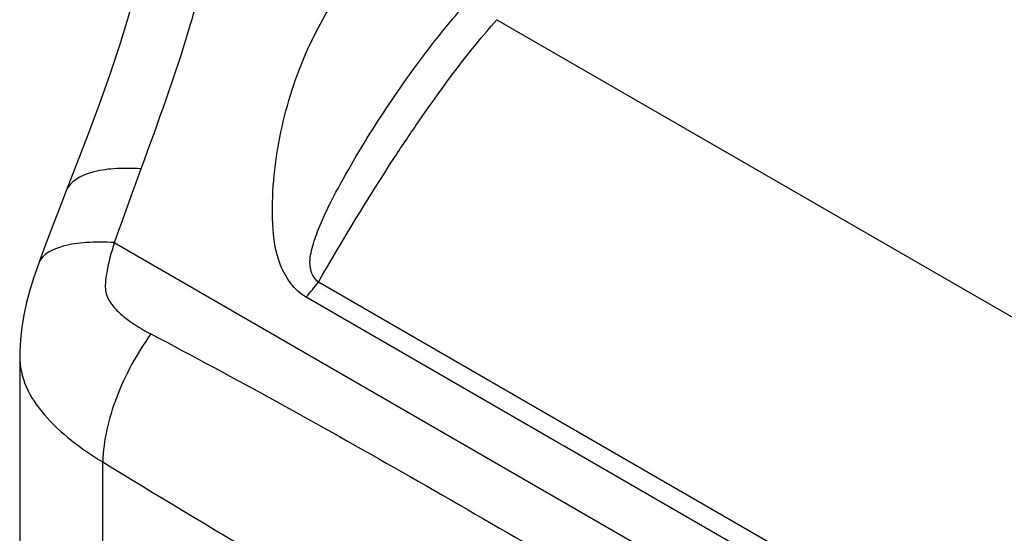
# Model space of a CAD drawing. Units: millimetres. Extents: x 0 to 594, y 0 to 420.
# Drawn here: x 393 to 417, y 203 to 216 of the extents above; entities that cross this region are included whole.
import ezdxf

# ---------------------------------------------------------------- set-up
doc = ezdxf.new("R2010")
doc.units = ezdxf.units.MM
doc.header["$LTSCALE"] = 32.67
doc.layers.get('0').update_dxf_attribs({"linetype": 'CONTINUOUS'})

msp = doc.modelspace()

# ---------------------------------------------------------------- linework, layer by layer
at = {"color": 9, "linetype": 'Continuous'}
for p, q in [((404.7542, 215.8214), (434.6075, 198.5859)), ((431.235, 189.6057), (395.3438, 210.327)), ((406.6442, 205.7357), (400.3669, 209.3606)), ((406.2863, 205.4012), (400.0662, 208.992)), ((428.3565, 193.201), (406.6442, 205.7357)), ((406.4099, 205.3298), (406.2863, 205.4012)), ((423.6465, 195.3784), (406.4099, 205.3298)), ((395.058, 168.998), (395.058, 204.9375))]:
    msp.add_line(p, q, dxfattribs=at)
at = {"color": 7, "linetype": 'Continuous'}
for p, q in [((394.158, 211.6085), (394.0489, 211.327)), ((393.0148, 207.5584), (393.0148, 171.2133))]:
    msp.add_line(p, q, dxfattribs=at)
for points in [[(396.2374, 219.9481), (396.2293, 219.4472), (396.202, 218.8902), (396.1529, 218.3183), (396.079, 217.7302), (395.9773, 217.1264), (395.8446, 216.5056), (395.6769, 215.8602), (395.4732, 215.1824), (395.2364, 214.4729), (394.971, 213.7327), (394.6814, 212.962), (394.3721, 212.1594), (394.158, 211.6085)], [(394.0489, 211.327), (393.9425, 211.0509), (393.8395, 210.7817), (393.7401, 210.5195), (393.6443, 210.2641), (393.5521, 210.0154), (393.4834, 209.8284)], [(393.4837, 209.8289), (393.3658, 209.4881), (393.2674, 209.168), (393.1853, 208.8591), (393.1189, 208.5585), (393.0673, 208.2566), (393.0323, 207.9524), (393.016, 207.6533), (393.0148, 207.5585)]]:
    msp.add_lwpolyline(points, dxfattribs=at)
at = {"color": 9, "linetype": 'Continuous'}
msp.add_arc((383.6282, 222.709), 21.4095, 320.15615, 321.4292, dxfattribs=at)
for points, knots in [([(397.4011, 224.7054), (397.3865, 224.2342), (397.5085, 223.2826), (397.8801, 221.3681), (397.9467, 219.3271), (397.6353, 217.2385), (397.0361, 214.9836), (396.4176, 213.2993), (395.9978, 212.1501)], [0, 0, 0, 0, 0.1100653, 0.22227, 0.4560684, 0.581476, 0.71435, 1, 1, 1, 1]), ([(400.0662, 208.992), (399.7737, 209.1598), (399.3438, 209.7719), (399.219, 210.8086), (399.245, 211.8651), (399.4494, 213.2803), (399.9822, 215.022), (400.7168, 216.2962), (401.1683, 216.8755)], [0, 0, 0, 0, 0.1185638, 0.2400741, 0.3642088, 0.4893909, 0.7417886, 1, 1, 1, 1]), ([(400.3679, 209.3618), (400.2517, 209.443), (400.1151, 209.7532), (400.2037, 210.211), (400.3616, 210.6706), (400.6376, 211.2803), (401.0356, 212.0247), (401.7254, 213.1842), (402.6538, 214.5703), (403.4728, 215.6187), (403.9042, 216.1127)], [0, 0, 0, 0, 0.0538404, 0.1128008, 0.1749621, 0.2384245, 0.36674, 0.4954406, 0.7508454, 1, 1, 1, 1]), ([(402.2421, 212.434), (402.4386, 212.7346), (403.2206, 213.903), (404.0649, 215.033), (404.7541, 215.8214)], [0, 0, 0, 0, 0.2553264, 1, 1, 1, 1]), ([(395.9978, 212.1501), (395.7739, 212.1656), (395.3557, 212.168), (394.714, 212.0794), (394.2498, 211.8438), (394.158, 211.6085)], [0, 0, 0, 0, 0.3376708, 0.6200754, 1, 1, 1, 1]), ([(395.3463, 210.3351), (395.1151, 210.3489), (394.6851, 210.3501), (394.047, 210.2687), (393.5675, 210.0578), (393.4836, 209.8289)], [0, 0, 0, 0, 0.3476205, 0.634222, 1, 1, 1, 1]), ([(395.3438, 210.327), (395.2664, 210.0903), (395.1664, 209.7332), (395.1118, 209.3073), (395.135, 209.0717), (395.2283, 208.8652), (395.4092, 208.6509), (395.7534, 208.3641), (396.0455, 208.1918), (396.2455, 208.0868)], [0, 0, 0, 0, 0.2677339, 0.3972899, 0.4593604, 0.5192368, 0.6376695, 0.7572122, 1, 1, 1, 1]), ([(396.2455, 208.0868), (395.8942, 207.607), (395.3477, 206.6002), (395.0731, 205.4761), (395.058, 204.9375)], [0, 0, 0, 0, 0.5246278, 1, 1, 1, 1]), ([(393.0148, 207.5509), (393.0148, 207.294), (393.1327, 206.7543), (393.6178, 206.0583), (394.2757, 205.4476), (394.7884, 205.1005), (395.058, 204.9375)], [0, 0, 0, 0, 0.22315, 0.4638454, 0.7262071, 1, 1, 1, 1]), ([(395.058, 204.9375), (400.3557, 201.6852), (411.194, 195.6466), (421.8326, 189.2602), (427.2802, 186.3263)], [0, 0, 0, 0, 0.5011666, 1, 1, 1, 1]), ([(402.4197, 204.693), (404.5631, 203.4711), (408.8179, 200.9705), (415.2254, 197.2589), (421.674, 193.6302), (425.9138, 191.1081), (427.9963, 189.7947)], [0, 0, 0, 0, 0.2500521, 0.5001677, 0.7504691, 1, 1, 1, 1])]:
    msp.add_open_spline(points, degree=3, knots=knots, dxfattribs=at)
for points in [[(400.3658, 209.3609), (400.965, 210.4008), (401.5853, 211.4294), (402.2421, 212.434)], [(395.9978, 212.1501), (395.7763, 211.5437), (395.5507, 210.9386), (395.3435, 210.3272)], [(396.2455, 208.0868), (398.325, 206.9954), (400.3794, 205.856), (402.4197, 204.693)]]:
    msp.add_open_spline(points, degree=3, dxfattribs=at)

doc.saveas('drawing.dxf')
